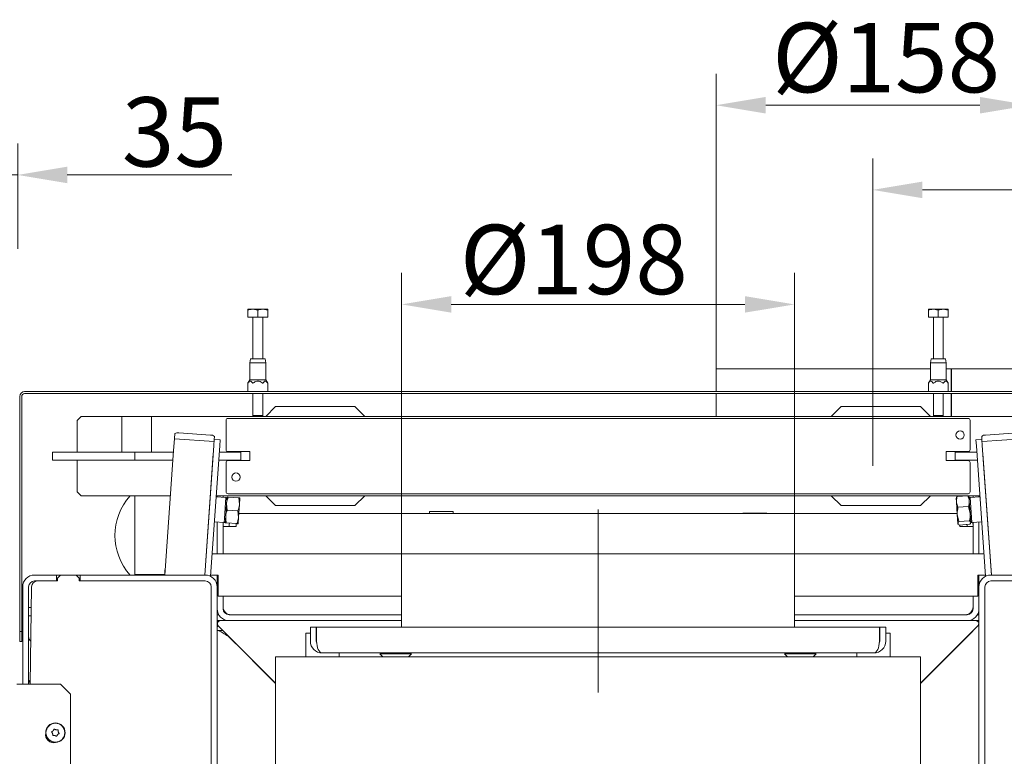
# Model space of a CAD drawing. Extents: x -6633 to -1672, y 1077 to 4603.
# Drawn here: x -4446 to -3949, y 2259 to 2630 of the extents above; entities that cross this region are included whole.
import ezdxf

# ---------------------------------------------------------------- set-up
doc = ezdxf.new("R2010")
doc.units = 0
doc.header["$LTSCALE"] = 5
doc.linetypes.add('CENTERX2', pattern=[20.32, 12.7, -2.54, 2.54, -2.54])
doc.layers.add('Bemaßungen(Brunner)', color=7, linetype='Continuous', lineweight=25)
doc.layers.add('SLD-0', color=7, linetype='Continuous')
doc.styles.add('Brunner 2014', font='arial.ttf', dxfattribs={"height": 35})
doc.dimstyles.new('Brunner 2014', dxfattribs={"dimscale": 5, "dimtxt": 35, "dimasz": 5, "dimexe": 3.175, "dimexo": 0, "dimgap": 0.762, "dimtad": 1, "dimdec": 0, "dimrnd": 1e-08, "dimtxsty": 'Brunner 2014', "dimcen": 0.09, "dimdle": 10, "dimclrd": 7, "dimclre": 7, "dimclrt": 7, "dimadec": 1, "dimazin": 2, "dimtfac": 0.666667, "dimtdec": 0, "dimtmove": 0, "dimatfit": 3, "dimldrblk": 'Filled-1', "dimfxl": 1, "dimtolj": 1, "dimlwd": 5, "dimlwe": 5, "dimarcsym": 0})

# ---------------------------------------------------------------- blocks, each defined once
blk = doc.blocks.new('*D70')
at = {"layer": 'Defpoints', "color": 0, "lineweight": 5}
for p in [(-4094.76, 2586.99), (-4094.76, 2454.07), (-3936.76, 2454.07)]:
    blk.add_point(p, dxfattribs=at)
at = {"layer": 'SLD-0', "color": 7, "linetype": 'Continuous', "lineweight": 5}
for p, q in [((-4094.76, 2454.07), (-4094.76, 2602.87)), ((-3936.76, 2454.07), (-3936.76, 2602.87)), ((-3961.76, 2586.99), (-4069.76, 2586.99))]:
    blk.add_line(p, q, dxfattribs=at)
at = {"layer": 'SLD-0', "color": 7, "lineweight": 5}
for points in [[(-4069.76, 2591.16), (-4069.76, 2582.82), (-4094.76, 2586.99)], [(-3961.76, 2591.16), (-3961.76, 2582.82), (-3936.76, 2586.99)]]:
    blk.add_solid(points, dxfattribs=at)
at = {"layer": 'SLD-0', "color": 7, "lineweight": 5, "insert": (-4009.05, 2628.5), "char_height": 35, "attachment_point": 2, "style": 'Brunner 2014'}
blk.add_mtext('\\A1;%%c158', dxfattribs=at)
blk = doc.blocks.new('Filled-1')
at = {"color": 0}
for p, q in [((0, 0), (-1, 0.167)), ((-1, 0.167), (-1, -0.167)), ((-1, 0), (0, 0)), ((-1, -0.167), (0, 0))]:
    blk.add_line(p, q, dxfattribs=at)
at = {"color": 0, "flags": 128}
blk.add_lwpolyline([(-1, -0.167), (0, 0), (-1, 0.167), (-1, -0.167)], dxfattribs=at)
at = {"color": 0}
blk.add_solid([(-1, -0.167), (0, 0), (-1, 0.167), (-1, -0.167)], dxfattribs=at)
blk = doc.blocks.new('*D71')
at = {"layer": 'Defpoints', "color": 0, "lineweight": 5}
for p in [(-4015.76, 2544.29), (-4015.76, 2463.07), (-3797.76, 2269.62)]:
    blk.add_point(p, dxfattribs=at)
at = {"layer": 'SLD-0', "color": 7, "linetype": 'Continuous', "lineweight": 5}
for p, q in [((-4015.76, 2463.07), (-4015.76, 2560.16)), ((-3797.76, 2269.62), (-3797.76, 2560.16)), ((-3822.76, 2544.29), (-3990.76, 2544.29))]:
    blk.add_line(p, q, dxfattribs=at)
at = {"layer": 'SLD-0', "color": 7, "lineweight": 5}
for points in [[(-3990.76, 2548.46), (-3990.76, 2540.12), (-4015.76, 2544.29)], [(-3822.76, 2548.46), (-3822.76, 2540.12), (-3797.76, 2544.29)]]:
    blk.add_solid(points, dxfattribs=at)
at = {"layer": 'SLD-0', "color": 7, "lineweight": 5, "insert": (-3864.43, 2583.84), "char_height": 35, "attachment_point": 2, "style": 'Brunner 2014'}
blk.add_mtext('\\A1;218', dxfattribs=at)
blk = doc.blocks.new('*D77')
at = {"layer": 'Bemaßungen(Brunner)', "color": 7, "linetype": 'Continuous', "lineweight": 5}
for p, q in [((-4481.76, 2511.62), (-4481.76, 2567.7)), ((-4446.76, 2514.62), (-4446.76, 2567.7)), ((-4506.76, 2551.83), (-4531.76, 2551.83)), ((-4481.76, 2551.83), (-4446.76, 2551.83)), ((-4421.76, 2551.83), (-4338.77, 2551.83))]:
    blk.add_line(p, q, dxfattribs=at)
at = {"layer": 'Bemaßungen(Brunner)', "color": 7, "lineweight": 5}
for points in [[(-4506.76, 2556), (-4506.76, 2547.66), (-4481.76, 2551.83)], [(-4421.76, 2556), (-4421.76, 2547.66), (-4446.76, 2551.83)]]:
    blk.add_solid(points, dxfattribs=at)
at = {"layer": 'Defpoints', "color": 0, "lineweight": 5}
for p in [(-4446.76, 2551.83), (-4481.76, 2511.62), (-4446.76, 2514.62)]:
    blk.add_point(p, dxfattribs=at)
at = {"layer": 'Bemaßungen(Brunner)', "color": 30, "lineweight": 5, "insert": (-4367.77, 2573.52), "char_height": 35, "attachment_point": 5, "style": 'Brunner 2014'}
blk.add_mtext('\\A1;35', dxfattribs=at)
blk = doc.blocks.new('*D99')
at = {"layer": 'Bemaßungen(Brunner)', "color": 7, "linetype": 'Continuous', "lineweight": 5, "ltscale": 2}
for p, q in [((-4253.26, 2360.77), (-4253.26, 2502.42)), ((-4055.26, 2360.77), (-4055.26, 2502.42)), ((-4228.26, 2486.54), (-4080.26, 2486.54))]:
    blk.add_line(p, q, dxfattribs=at)
at = {"layer": 'Bemaßungen(Brunner)', "color": 7, "lineweight": 5, "ltscale": 2}
for points in [[(-4228.26, 2490.71), (-4228.26, 2482.38), (-4253.26, 2486.54)], [(-4080.26, 2490.71), (-4080.26, 2482.38), (-4055.26, 2486.54)]]:
    blk.add_solid(points, dxfattribs=at)
at = {"layer": 'Defpoints', "color": 0, "lineweight": 5, "ltscale": 2}
for p in [(-4055.26, 2486.54), (-4253.26, 2360.77), (-4055.26, 2360.77)]:
    blk.add_point(p, dxfattribs=at)
at = {"layer": 'Bemaßungen(Brunner)', "color": 7, "lineweight": 5, "ltscale": 2, "insert": (-4166.45, 2509.2), "char_height": 35, "attachment_point": 5, "style": 'Brunner 2014'}
blk.add_mtext('\\A1;%%C198', dxfattribs=at)
blk = doc.blocks.new('*D103')
at = {"layer": 'Bemaßungen(Brunner)', "color": 7, "linetype": 'Continuous', "lineweight": 5}
for p, q in [((-3649.99, 2303.84), (-4038.92, 2150.42)), ((-4246.36, 2068.59), (-4062.17, 2141.25)), ((-4269.61, 2059.42), (-4292.87, 2050.24))]:
    blk.add_line(p, q, dxfattribs=at)
at = {"layer": 'Bemaßungen(Brunner)', "color": 7, "lineweight": 5}
for points in [[(-4040.44, 2154.3), (-4037.39, 2146.54), (-4062.17, 2141.25)], [(-4271.14, 2063.29), (-4268.09, 2055.54), (-4246.36, 2068.59)]]:
    blk.add_solid(points, dxfattribs=at)
at = {"layer": 'Defpoints', "color": 0, "lineweight": 5}
for p in [(-4062.17, 2141.25), (-4246.36, 2068.59)]:
    blk.add_point(p, dxfattribs=at)
at = {"layer": 'Bemaßungen(Brunner)', "color": 7, "lineweight": 5, "insert": (-3715.56, 2302.34), "char_height": 35, "attachment_point": 5, "rotation": 21.5282, "style": 'Brunner 2014'}
blk.add_mtext('\\A1;∅198', dxfattribs=at)

msp = doc.modelspace()

# ---------------------------------------------------------------- linework, layer by layer
at = {"color": 7, "linetype": 'Continuous', "lineweight": 5}
for p, q in [((-4330.76, 2484.07), (-4328.26, 2484.07)), ((-4330.76, 2480.07), (-4330.76, 2483.62)), ((-4325.76, 2483.62), (-4328.26, 2484.07)), ((-4328.26, 2484.07), (-4323.26, 2484.07)), ((-4325.76, 2480.07), (-4325.76, 2483.62)), ((-4320.76, 2483.62), (-4323.26, 2484.07)), ((-4323.26, 2484.07), (-4320.76, 2484.07)), ((-4320.76, 2480.07), (-4320.76, 2483.62)), ((-3987.76, 2484.07), (-3985.26, 2484.07)), ((-3987.76, 2480.07), (-3987.76, 2483.62)), ((-3982.76, 2483.62), (-3985.26, 2484.07)), ((-3985.26, 2484.07), (-3980.26, 2484.07)), ((-3982.76, 2480.07), (-3982.76, 2483.62)), ((-3977.76, 2483.62), (-3980.26, 2484.07)), ((-3980.26, 2484.07), (-3977.76, 2484.07)), ((-3977.76, 2480.07), (-3977.76, 2483.62)), ((-4330.76, 2480.07), (-4325.76, 2480.07)), ((-4328.26, 2480.07), (-4328.26, 2459.07)), ((-4325.76, 2480.07), (-4320.76, 2480.07)), ((-4323.26, 2459.07), (-4323.26, 2480.07)), ((-3987.76, 2480.07), (-3982.76, 2480.07)), ((-3985.26, 2480.07), (-3985.26, 2459.07)), ((-3982.76, 2480.07), (-3977.76, 2480.07)), ((-3980.26, 2459.07), (-3980.26, 2480.07)), ((-4329.41, 2459.07), (-4329.76, 2457.07)), ((-4329.76, 2457.07), (-4329.76, 2448.57)), ((-4321.76, 2457.07), (-4329.76, 2457.07)), ((-4329.41, 2459.07), (-4322.12, 2459.07)), ((-4321.76, 2457.07), (-4322.12, 2459.07)), ((-4321.76, 2448.57), (-4321.76, 2457.07)), ((-3986.41, 2459.07), (-3986.76, 2457.07)), ((-3986.76, 2457.07), (-3986.76, 2448.57)), ((-3978.76, 2457.07), (-3986.76, 2457.07)), ((-3986.41, 2459.07), (-3979.12, 2459.07)), ((-3978.76, 2457.07), (-3979.12, 2459.07)), ((-3978.76, 2448.57), (-3978.76, 2457.07)), ((-4094.76, 2454.07), (-4094.76, 2442.57)), ((-4094.76, 2454.07), (-3986.76, 2454.07)), ((-3978.76, 2454.07), (-3976.35, 2454.07)), ((-3976.35, 2454.07), (-3976.35, 2442.57)), ((-3976.35, 2454.07), (-3976.18, 2454.07)), ((-3976.18, 2454.07), (-3976.18, 2442.57)), ((-3976.18, 2454.07), (-3936.76, 2454.07)), ((-4329.76, 2448.57), (-4330.77, 2446.84)), ((-4330.77, 2446.84), (-4330.77, 2442.78)), ((-4321.76, 2448.57), (-4329.76, 2448.57)), ((-4320.76, 2446.84), (-4321.76, 2448.57)), ((-4320.76, 2442.78), (-4320.76, 2446.84)), ((-3986.76, 2448.57), (-3987.77, 2446.84)), ((-3987.77, 2446.84), (-3987.77, 2442.78)), ((-3980.76, 2448.57), (-3986.76, 2448.57)), ((-3978.76, 2448.57), (-3980.76, 2448.57)), ((-3977.76, 2446.84), (-3978.76, 2448.57)), ((-3977.76, 2442.78), (-3977.76, 2446.84)), ((-4443.26, 2442.57), (-3865.26, 2442.57)), ((-4330.82, 2442.64), (-4330.89, 2442.57)), ((-4320.64, 2442.57), (-4320.7, 2442.64)), ((-3987.82, 2442.64), (-3987.89, 2442.57)), ((-3977.64, 2442.57), (-3977.7, 2442.64)), ((-4445.76, 2321.57), (-4445.76, 2440.07)), ((-4444.76, 2321.57), (-4444.76, 2440.07)), ((-4443.26, 2441.57), (-3865.26, 2441.57)), ((-4328.26, 2441.57), (-4328.26, 2430.57)), ((-4323.26, 2430.57), (-4323.26, 2441.57)), ((-4094.76, 2441.57), (-4094.76, 2430.07)), ((-3985.26, 2441.57), (-3985.26, 2430.57)), ((-3980.26, 2430.57), (-3980.26, 2441.57)), ((-3976.35, 2441.57), (-3976.35, 2430.07)), ((-3976.18, 2441.57), (-3976.18, 2430.07)), ((-4316.76, 2435.07), (-4321.76, 2430.07)), ((-4276.76, 2435.07), (-4316.76, 2435.07)), ((-4271.76, 2430.07), (-4276.76, 2435.07)), ((-4031.76, 2435.07), (-4036.76, 2430.07)), ((-3991.76, 2435.07), (-4031.76, 2435.07)), ((-3986.76, 2430.07), (-3991.76, 2435.07)), ((-4414.76, 2430.07), (-4416.76, 2428.07)), ((-4416.76, 2428.07), (-4416.76, 2412.07)), ((-4394.26, 2430.07), (-4414.76, 2430.07)), ((-4394.26, 2430.07), (-4394.26, 2414.57)), ((-4379.26, 2430.07), (-4394.26, 2430.07)), ((-4379.26, 2414.57), (-4379.26, 2430.07)), ((-3893.76, 2430.07), (-4379.26, 2430.07)), ((-4341.76, 2428.07), (-4341.76, 2413.32)), ((-3967.76, 2429.07), (-4340.76, 2429.07)), ((-4328.26, 2430.57), (-4327.76, 2430.07)), ((-4325.76, 2430.57), (-4328.26, 2430.57)), ((-4323.26, 2430.57), (-4325.76, 2430.57)), ((-4323.76, 2430.07), (-4323.26, 2430.57)), ((-3985.26, 2430.57), (-3984.76, 2430.07)), ((-3982.76, 2430.57), (-3985.26, 2430.57)), ((-3980.26, 2430.57), (-3982.76, 2430.57)), ((-3980.76, 2430.07), (-3980.26, 2430.57)), ((-3966.76, 2413.32), (-3966.76, 2428.07)), ((-4368.19, 2412.8), (-4367.77, 2418.79)), ((-4367.77, 2418.79), (-4367.76, 2418.89)), ((-4347.82, 2417.39), (-4367.77, 2418.79)), ((-4367.76, 2418.89), (-4367.59, 2421.37)), ((-4349.59, 2420.63), (-4365.56, 2421.75)), ((-4347.75, 2418.39), (-4347.96, 2415.4)), ((-4347.75, 2418.39), (-4347.64, 2419.97)), ((-4347.75, 2418.39), (-4344.75, 2418.18)), ((-4344.96, 2415.19), (-4344.75, 2418.18)), ((-3963.78, 2418.18), (-3960.78, 2418.39)), ((-3963.57, 2415.19), (-3963.78, 2418.18)), ((-3960.78, 2418.39), (-3960.89, 2419.97)), ((-3960.78, 2418.39), (-3960.57, 2415.4)), ((-3940.76, 2418.79), (-3960.71, 2417.39)), ((-3942.97, 2421.75), (-3958.94, 2420.63)), ((-4429.26, 2408.07), (-4429.26, 2412.07)), ((-4429.26, 2412.07), (-4424.56, 2412.07)), ((-4424.56, 2412.07), (-4387.68, 2412.07)), ((-4394.26, 2414.57), (-4394.26, 2412.07)), ((-4387.68, 2412.07), (-4387.68, 2408.07)), ((-4387.68, 2412.07), (-4368.24, 2412.07)), ((-4379.26, 2412.07), (-4379.26, 2414.57)), ((-4372.57, 2350.07), (-4368.19, 2412.8)), ((-4352.52, 2350.07), (-4347.96, 2415.4)), ((-4349.56, 2349.43), (-4344.96, 2415.19)), ((-4345.18, 2412.07), (-4339.26, 2412.07)), ((-4329.76, 2412.32), (-4340.76, 2412.32)), ((-4339.26, 2412.07), (-4334.26, 2412.07)), ((-4334.26, 2412.07), (-4334.26, 2408.07)), ((-4329.76, 2407.82), (-4329.76, 2412.32)), ((-3978.76, 2412.32), (-3967.76, 2412.32)), ((-3978.76, 2407.82), (-3978.76, 2412.32)), ((-3974.26, 2408.07), (-3974.26, 2412.07)), ((-3974.26, 2412.07), (-3969.26, 2412.07)), ((-3963.35, 2412.07), (-3969.26, 2412.07)), ((-3958.97, 2349.43), (-3963.57, 2415.19)), ((-3956.01, 2350.07), (-3960.57, 2415.4)), ((-4424.56, 2408.07), (-4429.26, 2408.07)), ((-4424.56, 2408.07), (-4387.68, 2408.07)), ((-4416.76, 2408.07), (-4416.76, 2392.07)), ((-4387.68, 2408.07), (-4368.52, 2408.07)), ((-4352.52, 2350.07), (-4348.23, 2411.41)), ((-4345.46, 2408.07), (-4339.26, 2408.07)), ((-4340.76, 2407.82), (-4329.76, 2407.82)), ((-4334.26, 2408.07), (-4339.26, 2408.07)), ((-3967.76, 2407.82), (-3978.76, 2407.82)), ((-3969.26, 2408.07), (-3974.26, 2408.07)), ((-3963.07, 2408.07), (-3969.26, 2408.07)), ((-3956.01, 2350.07), (-3960.3, 2411.41)), ((-4341.76, 2406.82), (-4341.76, 2392.07)), ((-3966.76, 2392.07), (-3966.76, 2406.82)), ((-4416.76, 2392.07), (-4414.76, 2390.07)), ((-4414.76, 2390.07), (-4369.78, 2390.07)), ((-4387.76, 2390.07), (-4387.76, 2350.27)), ((-4341.79, 2389.23), (-4346.75, 2389.58)), ((-4346.72, 2390.07), (-3961.81, 2390.07)), ((-4346.26, 2389.54), (-4346.26, 2390.07)), ((-4343.26, 2389.33), (-4343.26, 2390.07)), ((-4342.53, 2378.53), (-4341.79, 2389.23)), ((-4341.29, 2388.89), (-4341.79, 2389.23)), ((-4341.25, 2389.37), (-4341.48, 2386.12)), ((-4340.76, 2391.07), (-3967.76, 2391.07)), ((-4340.68, 2389.33), (-4335.35, 2388.95)), ((-4335.35, 2388.95), (-4335, 2385.67)), ((-4334.77, 2388.91), (-4335, 2385.67)), ((-4321.76, 2390.07), (-4316.76, 2385.07)), ((-4276.76, 2385.07), (-4271.76, 2390.07)), ((-4036.76, 2390.07), (-4031.76, 2385.07)), ((-3991.76, 2385.07), (-3986.76, 2390.07)), ((-3973.63, 2389.18), (-3973.76, 2388.91)), ((-3973.76, 2388.91), (-3973.62, 2386.93)), ((-3973.23, 2389.67), (-3973.52, 2389.13)), ((-3973.23, 2389.67), (-3967.9, 2390.04)), ((-3967.27, 2389.37), (-3967.41, 2389.57)), ((-3967.27, 2389.37), (-3967.14, 2387.39)), ((-3966.74, 2389.23), (-3967.24, 2388.89)), ((-3967.14, 2387.39), (-3966.7, 2381.1)), ((-3961.78, 2389.58), (-3966.74, 2389.23)), ((-3966.74, 2389.23), (-3965.86, 2376.61)), ((-3965.26, 2390.07), (-3965.26, 2389.33)), ((-3962.26, 2390.07), (-3962.26, 2389.54)), ((-4341.48, 2386.12), (-4341.93, 2379.64)), ((-4341.13, 2382.84), (-4341.48, 2386.12)), ((-4341.13, 2382.84), (-4335.8, 2382.47)), ((-4335.8, 2382.47), (-4335.45, 2379.19)), ((-4335, 2385.67), (-4335.45, 2379.19)), ((-4316.76, 2385.07), (-4276.76, 2385.07)), ((-4031.76, 2385.07), (-3991.76, 2385.07)), ((-3973.62, 2386.93), (-3973.18, 2380.64)), ((-3972.85, 2384.28), (-3967.53, 2384.65)), ((-3967.53, 2384.65), (-3966.7, 2381.1)), ((-4342.67, 2376.61), (-4342.53, 2378.53)), ((-4341.93, 2379.64), (-4342.16, 2376.4)), ((-4335.45, 2379.19), (-4335.68, 2375.94)), ((-4335.32, 2381.07), (-3973.21, 2381.07)), ((-4227.21, 2382.07), (-4239.21, 2382.07)), ((-4239.21, 2382.07), (-4239.21, 2381.07)), ((-4227.21, 2381.07), (-4227.21, 2382.07)), ((-4069.26, 2381.22), (-4081.26, 2381.22)), ((-4081.26, 2381.22), (-4081.26, 2381.07)), ((-4069.9, 2381.07), (-4069.9, 2381.22)), ((-4069.26, 2381.07), (-4069.26, 2381.22)), ((-3972.35, 2377.08), (-3973.18, 2380.64)), ((-3973.18, 2380.64), (-3972.87, 2376.14)), ((-3972.35, 2377.08), (-3967.02, 2377.46)), ((-3967.02, 2377.46), (-3966.38, 2376.59)), ((-3966.7, 2381.1), (-3966.38, 2376.59)), ((-4347.64, 2376.96), (-4342.67, 2376.61)), ((-4346.26, 2370.07), (-4346.26, 2376.86)), ((-4343.26, 2376.65), (-4343.26, 2370.07)), ((-4336.66, 2374.47), (-4343.26, 2374.47)), ((-4342.67, 2376.61), (-4342.13, 2376.87)), ((-4341.58, 2376.36), (-4336.26, 2375.98)), ((-4340.26, 2375.07), (-4340.26, 2374.47)), ((-4336.66, 2376.01), (-4336.66, 2375.07)), ((-4336.66, 2374.47), (-4336.66, 2375.07)), ((-3972.87, 2376.14), (-3972.85, 2375.94)), ((-3972.85, 2375.94), (-3972.72, 2375.75)), ((-3972.22, 2375.27), (-3966.9, 2375.64)), ((-3971.86, 2375.07), (-3971.86, 2375.3)), ((-3971.86, 2375.07), (-3971.86, 2374.47)), ((-3965.26, 2374.47), (-3971.86, 2374.47)), ((-3968.3, 2375.55), (-3968.26, 2375.07)), ((-3968.26, 2374.47), (-3968.26, 2375.07)), ((-3966.49, 2376.14), (-3966.37, 2376.4)), ((-3966.4, 2376.87), (-3965.86, 2376.61)), ((-3966.38, 2376.59), (-3966.37, 2376.4)), ((-3965.86, 2376.61), (-3960.89, 2376.96)), ((-3965.26, 2370.07), (-3965.26, 2376.65)), ((-3962.26, 2376.86), (-3962.26, 2370.07)), ((-4346.26, 2370.07), (-4346.26, 2360.72)), ((-4343.26, 2370.07), (-4343.26, 2360.72)), ((-3965.26, 2360.72), (-3965.26, 2370.07)), ((-3962.26, 2360.72), (-3962.26, 2370.07)), ((-4253.26, 2360.72), (-4348.77, 2360.72)), ((-3959.76, 2360.72), (-4055.26, 2360.72)), ((-4372.39, 2352.73), (-4372.54, 2352.57)), ((-4372.54, 2352.57), (-4372.54, 2350.49)), ((-4372.54, 2352.57), (-4372.4, 2352.57)), ((-4438.26, 2350.07), (-4427.26, 2350.07)), ((-4427.26, 2350.07), (-4427.26, 2347.07)), ((-4425.26, 2350.07), (-4427.26, 2350.07)), ((-4425.26, 2350.07), (-4426.76, 2348.57)), ((-4426.76, 2347.07), (-4426.76, 2348.57)), ((-4425.26, 2350.07), (-4417.26, 2350.07)), ((-4415.26, 2350.07), (-4417.26, 2350.07)), ((-4415.76, 2348.57), (-4417.26, 2350.07)), ((-4415.76, 2348.57), (-4415.76, 2347.07)), ((-4415.26, 2350.07), (-4415.26, 2347.07)), ((-4415.26, 2350.07), (-4352.26, 2350.07)), ((-4372.56, 2350.27), (-4387.76, 2350.27)), ((-4387.76, 2350.27), (-4387.76, 2350.07)), ((-4384.76, 2350.27), (-4384.76, 2350.07)), ((-4349.52, 2350.07), (-4345.76, 2350.07)), ((-4346.26, 2350.07), (-4346.26, 2344.07)), ((-4345.76, 2339.42), (-4345.76, 2350.07)), ((-3959.01, 2350.07), (-3962.76, 2350.07)), ((-3962.76, 2339.42), (-3962.76, 2350.07)), ((-3962.26, 2344.07), (-3962.26, 2350.07)), ((-3893.26, 2350.07), (-3956.26, 2350.07)), ((-4444.26, 2295.07), (-4444.26, 2344.07)), ((-4441.26, 2295.07), (-4441.26, 2344.07)), ((-4439.81, 2344.12), (-4440.54, 2295.07)), ((-4438.26, 2347.07), (-4427.26, 2347.07)), ((-4426.76, 2347.07), (-4436.81, 2347.07)), ((-4352.26, 2347.07), (-4415.76, 2347.07)), ((-4415.26, 2347.07), (-4352.26, 2347.07)), ((-4349.26, 2344.07), (-4349.26, 2197.57)), ((-4349.26, 2197.07), (-4349.26, 2344.07)), ((-4346.26, 2197.57), (-4346.26, 2344.07)), ((-3962.26, 2344.07), (-3962.26, 2197.57)), ((-3959.26, 2344.07), (-3959.26, 2197.07)), ((-3959.26, 2197.57), (-3959.26, 2344.07)), ((-3892.76, 2347.07), (-3956.26, 2347.07)), ((-3893.26, 2347.07), (-3956.26, 2347.07)), ((-4345.76, 2339.42), (-4253.26, 2339.42)), ((-4343.26, 2339.42), (-4343.26, 2333.07)), ((-4055.26, 2339.42), (-3962.76, 2339.42)), ((-3965.26, 2333.07), (-3965.26, 2339.42)), ((-4444.26, 2333.67), (-4444.76, 2333.67)), ((-4439.97, 2333.67), (-4441.26, 2333.67)), ((-4444.76, 2329.47), (-4444.26, 2329.47)), ((-4441.26, 2329.47), (-4440.03, 2329.47)), ((-4345.46, 2330.07), (-4346.26, 2330.07)), ((-4340.26, 2330.07), (-4253.26, 2330.07)), ((-4055.26, 2330.07), (-3968.26, 2330.07)), ((-3962.26, 2330.07), (-3963.07, 2330.07)), ((-4346.26, 2327.07), (-4344.64, 2327.07)), ((-4344.99, 2327.04), (-4346.26, 2327.04)), ((-4346.25, 2323.75), (-4346.25, 2321.91)), ((-4345.7, 2324.51), (-4316.76, 2295.57)), ((-4343.42, 2322.12), (-4345.4, 2324.11)), ((-4344.99, 2327.04), (-4344.93, 2327.04)), ((-4340.26, 2327.07), (-4344.64, 2327.07)), ((-4340.26, 2327.07), (-4253.26, 2327.07)), ((-4299.26, 2323.77), (-4299.26, 2316.77)), ((-4299.26, 2323.77), (-4296.26, 2323.77)), ((-4296.26, 2323.77), (-4296.26, 2316.77)), ((-4296.09, 2316.77), (-4296.09, 2323.77)), ((-4012.44, 2323.77), (-4296.09, 2323.77)), ((-4012.44, 2323.77), (-4296.09, 2323.77)), ((-4012.44, 2323.77), (-4296.09, 2323.77)), ((-4055.26, 2327.07), (-3968.26, 2327.07)), ((-4012.44, 2323.77), (-4012.44, 2316.77)), ((-4012.44, 2323.77), (-4012.44, 2316.77)), ((-4012.44, 2323.77), (-4012.44, 2316.77)), ((-4012.26, 2316.77), (-4012.26, 2323.77)), ((-4009.26, 2323.77), (-4012.26, 2323.77)), ((-4012.26, 2316.77), (-4012.26, 2323.77)), ((-4009.26, 2323.77), (-4012.26, 2323.77)), ((-4012.26, 2316.77), (-4012.26, 2323.77)), ((-4009.26, 2323.77), (-4012.26, 2323.77)), ((-4009.26, 2316.77), (-4009.26, 2323.77)), ((-4009.26, 2316.77), (-4009.26, 2323.77)), ((-4009.26, 2316.77), (-4009.26, 2323.77)), ((-3962.83, 2324.51), (-3991.76, 2295.57)), ((-3968.27, 2318.91), (-3962.27, 2324.91)), ((-3963.89, 2327.07), (-3968.26, 2327.07)), ((-3963.89, 2327.07), (-3962.26, 2327.07)), ((-3963.6, 2327.04), (-3963.54, 2327.04)), ((-3962.26, 2327.04), (-3963.54, 2327.04)), ((-3962.27, 1786.17), (-3962.27, 2324.91)), ((-4444.76, 2321.57), (-4445.76, 2321.57)), ((-4445.76, 2321.57), (-4445.76, 2316.57)), ((-4444.76, 2316.57), (-4444.76, 2321.57)), ((-4346.25, 1786.17), (-4346.25, 2321.91)), ((-4343.32, 2322.12), (-4345.94, 2322.12)), ((-4340.25, 2318.91), (-4340.83, 2319.63)), ((-4332.6, 2311.31), (-4340.45, 2319.15)), ((-4316.76, 2295.42), (-4340.25, 2318.91)), ((-4301.49, 2320.77), (-4301.49, 2308.77)), ((-4299.73, 2320.77), (-4301.49, 2320.77)), ((-4299.26, 2320.77), (-4299.73, 2320.77)), ((-4296.09, 2320.77), (-4296.26, 2320.77)), ((-4012.26, 2320.77), (-4012.44, 2320.77)), ((-4008.8, 2320.77), (-4009.26, 2320.77)), ((-4007.04, 2320.77), (-4008.8, 2320.77)), ((-4007.04, 2308.77), (-4007.04, 2320.77)), ((-3991.76, 2295.42), (-3968.27, 2318.91)), ((-4445.76, 2316.57), (-4444.76, 2316.57)), ((-4332.63, 2311.29), (-4332.6, 2311.31)), ((-4332.4, 2311.2), (-4332.47, 2311.13)), ((-4316.76, 2308.81), (-4313.76, 2308.81)), ((-4316.76, 2308.77), (-4316.76, 2308.81)), ((-4316.76, 2308.77), (-3991.76, 2308.77)), ((-4316.76, 2308.77), (-4316.76, 2302.77)), ((-4313.76, 2308.81), (-4313.76, 2308.77)), ((-4015.26, 2310.77), (-4293.26, 2310.77)), ((-4284.76, 2310.77), (-4284.76, 2308.77)), ((-4264.31, 2310.27), (-4262.81, 2308.77)), ((-4264.31, 2310.27), (-4248.31, 2310.27)), ((-4259.66, 2310.77), (-4259.66, 2310.27)), ((-4252.86, 2310.27), (-4252.86, 2310.77)), ((-4249.81, 2308.77), (-4248.31, 2310.27)), ((-4060.31, 2310.27), (-4058.81, 2308.77)), ((-4060.31, 2310.27), (-4044.31, 2310.27)), ((-4055.66, 2310.77), (-4055.66, 2310.27)), ((-4048.86, 2310.27), (-4048.86, 2310.77)), ((-4045.81, 2308.77), (-4044.31, 2310.27)), ((-4023.76, 2308.77), (-4023.76, 2310.77)), ((-3994.76, 2308.81), (-3991.76, 2308.81)), ((-3994.76, 2308.81), (-3994.76, 2308.77)), ((-3991.76, 2308.77), (-3991.76, 2308.81)), ((-3991.76, 2308.77), (-3991.76, 2302.77)), ((-3976.13, 2311.2), (-3976.06, 2311.13)), ((-3975.85, 2311.34), (-3975.92, 2311.41)), ((-4324.34, 2303), (-4324.26, 2303.07)), ((-4324.12, 2302.83), (-4324.14, 2302.8)), ((-4318.17, 2296.87), (-4324.12, 2302.83)), ((-4316.76, 2302.77), (-4316.76, 2209.27)), ((-3991.76, 2302.77), (-3991.76, 2209.27)), ((-3984.41, 2302.93), (-3984.34, 2302.85)), ((-3984.19, 2303), (-3984.26, 2303.07)), ((-4447.19, 2295.07), (-4445.19, 2295.07)), ((-4445.19, 2295.07), (-4425.19, 2295.07)), ((-4420.19, 2290.07), (-4425.19, 2295.07)), ((-3990.51, 2296.67), (-3990.36, 2296.97)), ((-4420.19, 2290.07), (-4420.19, 1333.07)), ((-4346.25, 2290.96), (-4346.26, 2290.97)), ((-3962.26, 2290.97), (-3962.27, 2290.96)), ((-4346.26, 2285.17), (-4346.25, 2285.18)), ((-3962.27, 2285.18), (-3962.26, 2285.17)), ((-4346.25, 2281.67), (-4346.26, 2281.67)), ((-3962.26, 2281.67), (-3962.27, 2281.67)), ((-4346.26, 2277.47), (-4346.25, 2277.47)), ((-3962.27, 2277.47), (-3962.26, 2277.47)), ((-4429.19, 2270.11), (-4429.19, 2270.11)), ((-4428.88, 2271.58), (-4428.88, 2271.58)), ((-4428.08, 2269.1), (-4428.08, 2269.1)), ((-4427.45, 2272.04), (-4427.45, 2272.04)), ((-4426.65, 2269.57), (-4426.65, 2269.57)), ((-4426.34, 2271.03), (-4426.34, 2271.03)), ((-4346.26, 2272.07), (-4346.25, 2271.87)), ((-3962.27, 2271.87), (-3962.26, 2272.07)), ((-4346.25, 2266.91), (-4346.26, 2266.91)), ((-3962.27, 2266.91), (-3962.26, 2266.91))]:
    msp.add_line(p, q, dxfattribs=at)
at = {"color": 7, "lineweight": 5, "ltscale": 2}
for p, q in [((-4154.26, 2383.17), (-4154.26, 2360.77)), ((-4253.26, 2360.77), (-4253.26, 2323.77)), ((-4253.26, 2360.77), (-4055.26, 2360.77)), ((-4055.26, 2360.77), (-4055.26, 2323.77)), ((-4012.44, 2323.77), (-4296.09, 2323.77)), ((-4012.44, 2323.77), (-4012.44, 2316.77)), ((-4012.26, 2316.77), (-4012.26, 2323.77)), ((-4009.26, 2323.77), (-4012.26, 2323.77)), ((-4009.26, 2316.77), (-4009.26, 2323.77))]:
    msp.add_line(p, q, dxfattribs=at)
at = {"color": 7, "linetype": 'Continuous', "lineweight": 5, "flags": 128}
for points in [[(-4343.26, 2375.07), (-4343.15, 2376.24), (-4343.06, 2376.64)], [(-3965.47, 2376.64), (-3965.38, 2376.24), (-3965.26, 2375.07)]]:
    msp.add_lwpolyline(points, dxfattribs=at)
at = {"color": 7, "linetype": 'Continuous', "lineweight": 5}
for centre, radius in [((-3971.76, 2420.67), 2.1), ((-4336.76, 2399.47), 2.1), ((-4427.76, 2270.57), 4.9), ((-4427.76, 2270.57), 4.76)]:
    msp.add_circle(centre, radius, dxfattribs=at)
for centre, radius, start, end in [((-4443.26, 2440.07), 2.5, 90, 180), ((-4330.97, 2442.78), 0.2, 310.8754, 0.0275), ((-4320.56, 2442.78), 0.2, 179.9679, 229.1246), ((-3987.97, 2442.78), 0.2, 310.8754, 0.0275), ((-3977.56, 2442.78), 0.2, 179.9679, 229.1246), ((-4443.26, 2440.07), 1.5, 90, 180), ((-4340.76, 2428.07), 1, 90, 180), ((-3967.76, 2428.07), 1, 0, 90), ((-4366.18, 2419.46), 2.37, 74.6309, 126.3907), ((-4349.29, 2418.28), 2.37, 45.6093, 97.3691), ((-3959.24, 2418.28), 2.37, 82.6309, 134.3907), ((-4340.76, 2413.32), 1, 180, 270), ((-3967.76, 2413.32), 1, 270, 0), ((-4340.76, 2406.82), 1, 90, 180), ((-3967.76, 2406.82), 1, 0, 90), ((-4340.76, 2392.07), 1, 180, 270), ((-3967.76, 2392.07), 1, 270, 0), ((-4367.76, 2370.07), 30, 138.1897, 221.8103), ((-4337.26, 2375.07), 3, 156.8959, 180), ((-4438.26, 2344.07), 6, 90, 180), ((-4352.26, 2344.07), 6, 0, 90), ((-3956.26, 2344.07), 6, 90, 180), ((-4438.26, 2344.07), 3, 90, 180), ((-4436.81, 2344.07), 3, 90, 179.1406), ((-4352.26, 2344.07), 3, 0, 90), ((-3956.26, 2344.07), 3, 90, 180), ((-4340.26, 2333.07), 6, 180, 270), ((-4339.26, 2334.07), 4, 180, 270), ((-4340.26, 2333.07), 3, 180, 270), ((-3969.26, 2334.07), 4, 270, 0), ((-3968.26, 2333.07), 6, 270, 0), ((-3968.26, 2333.07), 3, 270, 0), ((-4339.76, 2333.07), 3, 212.4341, 270), ((-3968.76, 2333.07), 3, 270, 327.5659), ((-4345.75, 2323.75), 0.5, 45, 180), ((-4344.64, 2325.57), 1.5, 90, 225), ((-3963.89, 2325.57), 1.5, 315, 90), ((-3962.77, 2323.85), 0.5, 96.9867, 135), ((-4438.26, 2319.03), 3, 180, 229.3397), ((-4293.26, 2316.77), 6, 180, 270), ((-4293.26, 2316.77), 3, 180, 202.5371), ((-4015.26, 2316.77), 6, 270, 360), ((-4015.26, 2316.77), 3, 337.4629, 360), ((-4438.26, 2295.11), 3, 138.5801, 180), ((-4428.69, 2269.57), 4.04, 169.2107, 284.9302)]:
    msp.add_arc(centre, radius, start, end, dxfattribs=at)
for centre, start_param, end_param in [((-4293.26, 2316.77), 1.570796, 3.141593), ((-4015.26, 2316.77), 3.141593, 4.712389)]:
    msp.add_ellipse(centre, major_axis=(0, 6), ratio=0.470537, start_param=start_param, end_param=end_param, dxfattribs=at)
for points, knots in [([(-4328.26, 2484.07), (-4328.32, 2484.07), (-4329.17, 2484.06), (-4330, 2483.84), (-4330.76, 2483.62)], [0, 0, 0, 0, 0.070201, 1, 1, 1, 1]), ([(-4330.76, 2483.62), (-4330.76, 2483.68), (-4330.76, 2483.94), (-4330.76, 2484.01), (-4330.76, 2484.07)], [0, 0, 0, 0, 0.198275, 1, 1, 1, 1]), ([(-4323.26, 2484.07), (-4323.32, 2484.07), (-4324.17, 2484.06), (-4325, 2483.84), (-4325.76, 2483.62)], [0, 0, 0, 0, 0.0702006, 1, 1, 1, 1]), ([(-4320.76, 2484.07), (-4320.76, 2484.01), (-4320.76, 2483.94), (-4320.76, 2483.68), (-4320.76, 2483.62)], [0, 0, 0, 0, 0.801725, 1, 1, 1, 1]), ([(-3985.26, 2484.07), (-3985.32, 2484.07), (-3986.17, 2484.06), (-3987, 2483.84), (-3987.76, 2483.62)], [0, 0, 0, 0, 0.070201, 1, 1, 1, 1]), ([(-3987.76, 2483.62), (-3987.76, 2483.68), (-3987.76, 2483.94), (-3987.76, 2484.01), (-3987.76, 2484.07)], [0, 0, 0, 0, 0.198275, 1, 1, 1, 1]), ([(-3980.26, 2484.07), (-3980.32, 2484.07), (-3981.17, 2484.06), (-3982, 2483.84), (-3982.76, 2483.62)], [0, 0, 0, 0, 0.0702006, 1, 1, 1, 1]), ([(-3977.76, 2484.07), (-3977.76, 2484.01), (-3977.76, 2483.94), (-3977.76, 2483.68), (-3977.76, 2483.62)], [0, 0, 0, 0, 0.801725, 1, 1, 1, 1]), ([(-4330.77, 2446.84), (-4330.77, 2446.84), (-4330.77, 2446.84), (-4330.74, 2446.87), (-4330.72, 2446.91), (-4330.7, 2446.94)], [0, 0, 0, 0, 0.216967, 0.537296, 1, 1, 1, 1]), ([(-4330.7, 2446.94), (-4330.47, 2447.26), (-4330.11, 2447.76), (-4329.52, 2447.93), (-4328.98, 2447.69), (-4328.65, 2447.23), (-4328.45, 2446.94)], [0, 0, 0, 0, 0.336903, 0.519903, 0.703043, 1, 1, 1, 1]), ([(-4328.45, 2446.94), (-4328.43, 2446.91), (-4328.4, 2446.87), (-4328.31, 2446.83), (-4328.22, 2446.83), (-4328.11, 2446.87), (-4328.05, 2446.91), (-4328.02, 2446.94)], [0, 0, 0, 0, 0.210439, 0.423374, 0.608502, 0.768659, 1, 1, 1, 1]), ([(-4328.02, 2446.94), (-4327.78, 2447.11), (-4327.26, 2447.49), (-4326.38, 2447.86), (-4325.43, 2447.91), (-4324.45, 2447.61), (-4323.86, 2447.19), (-4323.51, 2446.94)], [0, 0, 0, 0, 0.1778693, 0.3887083, 0.5656515, 0.7421848, 1, 1, 1, 1]), ([(-4323.51, 2446.94), (-4323.48, 2446.91), (-4323.41, 2446.87), (-4323.31, 2446.83), (-4323.21, 2446.83), (-4323.13, 2446.87), (-4323.1, 2446.91), (-4323.08, 2446.94)], [0, 0, 0, 0, 0.210485, 0.423399, 0.608517, 0.768674, 1, 1, 1, 1]), ([(-4323.08, 2446.94), (-4322.85, 2447.26), (-4322.49, 2447.76), (-4321.9, 2447.93), (-4321.36, 2447.69), (-4321.03, 2447.23), (-4320.83, 2446.94)], [0, 0, 0, 0, 0.336903, 0.519903, 0.703043, 1, 1, 1, 1]), ([(-4320.83, 2446.94), (-4320.81, 2446.92), (-4320.78, 2446.87), (-4320.76, 2446.83), (-4320.76, 2446.84), (-4320.76, 2446.84)], [0, 0, 0, 0, 0.420858, 0.846708, 1, 1, 1, 1]), ([(-3987.77, 2446.84), (-3987.77, 2446.84), (-3987.77, 2446.84), (-3987.74, 2446.87), (-3987.72, 2446.91), (-3987.7, 2446.94)], [0, 0, 0, 0, 0.216967, 0.537296, 1, 1, 1, 1]), ([(-3987.7, 2446.94), (-3987.53, 2447.19), (-3987.23, 2447.61), (-3986.74, 2447.91), (-3986.27, 2447.86), (-3985.83, 2447.49), (-3985.57, 2447.11), (-3985.45, 2446.94)], [0, 0, 0, 0, 0.2578152, 0.4343485, 0.6112917, 0.8221307, 1, 1, 1, 1]), ([(-3985.45, 2446.94), (-3985.43, 2446.91), (-3985.4, 2446.87), (-3985.31, 2446.83), (-3985.22, 2446.83), (-3985.11, 2446.87), (-3985.05, 2446.91), (-3985.02, 2446.94)], [0, 0, 0, 0, 0.210485, 0.423399, 0.608517, 0.768674, 1, 1, 1, 1]), ([(-3985.02, 2446.94), (-3984.55, 2447.26), (-3983.84, 2447.76), (-3982.66, 2447.93), (-3981.57, 2447.69), (-3980.92, 2447.23), (-3980.51, 2446.94)], [0, 0, 0, 0, 0.336903, 0.519903, 0.703043, 1, 1, 1, 1]), ([(-3980.51, 2446.94), (-3980.48, 2446.91), (-3980.41, 2446.87), (-3980.31, 2446.83), (-3980.21, 2446.83), (-3980.13, 2446.87), (-3980.1, 2446.91), (-3980.08, 2446.94)], [0, 0, 0, 0, 0.210439, 0.423374, 0.608502, 0.768659, 1, 1, 1, 1]), ([(-3980.08, 2446.94), (-3979.85, 2447.26), (-3979.49, 2447.76), (-3978.9, 2447.93), (-3978.36, 2447.69), (-3978.03, 2447.23), (-3977.83, 2446.94)], [0, 0, 0, 0, 0.336903, 0.519903, 0.703043, 1, 1, 1, 1]), ([(-3977.83, 2446.94), (-3977.81, 2446.92), (-3977.78, 2446.87), (-3977.76, 2446.83), (-3977.76, 2446.84), (-3977.76, 2446.84)], [0, 0, 0, 0, 0.420858, 0.846709, 1, 1, 1, 1]), ([(-4341.48, 2386.12), (-4341.48, 2386.2), (-4341.39, 2387.3), (-4341.02, 2388.35), (-4340.68, 2389.33)], [0, 0, 0, 0, 0.070215, 1, 1, 1, 1]), ([(-4340.68, 2389.33), (-4340.76, 2389.33), (-4341.1, 2389.36), (-4341.19, 2389.36), (-4341.25, 2389.37)], [0, 0, 0, 0, 0.2525637, 1, 1, 1, 1]), ([(-4334.77, 2388.91), (-4334.84, 2388.92), (-4334.92, 2388.92), (-4335.26, 2388.95), (-4335.35, 2388.95)], [0, 0, 0, 0, 0.747436, 1, 1, 1, 1]), ([(-3973.62, 2386.93), (-3973.63, 2387.18), (-3973.66, 2388.09), (-3973.41, 2389), (-3973.23, 2389.67)], [0, 0, 0, 0, 0.264671, 1, 1, 1, 1]), ([(-3967.9, 2390.04), (-3967.63, 2389.4), (-3967.26, 2388.54), (-3967.16, 2387.63), (-3967.14, 2387.39)], [0, 0, 0, 0, 0.735329, 1, 1, 1, 1]), ([(-3967.43, 2389.56), (-3967.44, 2389.59), (-3967.51, 2389.76), (-3967.73, 2389.91), (-3967.9, 2390.04)], [0, 0, 0, 0, 0.179858, 1, 1, 1, 1]), ([(-3967.14, 2387.39), (-3967.15, 2386.7), (-3967.18, 2385.78), (-3967.46, 2384.88), (-3967.53, 2384.65)], [0, 0, 0, 0, 0.747436, 1, 1, 1, 1]), ([(-4341.93, 2379.64), (-4341.93, 2379.72), (-4341.88, 2380.3), (-4341.68, 2381.39), (-4341.31, 2382.35), (-4341.13, 2382.84)], [0, 0, 0, 0, 0.070077, 0.530778, 1, 1, 1, 1]), ([(-4335, 2385.67), (-4335, 2385.59), (-4335.09, 2384.5), (-4335.46, 2383.45), (-4335.8, 2382.47)], [0, 0, 0, 0, 0.070215, 1, 1, 1, 1]), ([(-3972.85, 2384.28), (-3972.95, 2384.5), (-3973.36, 2385.35), (-3973.51, 2386.26), (-3973.62, 2386.93)], [0, 0, 0, 0, 0.252564, 1, 1, 1, 1]), ([(-3973.18, 2380.64), (-3973.19, 2380.73), (-3973.26, 2381.94), (-3973.05, 2383.16), (-3972.85, 2384.28)], [0, 0, 0, 0, 0.070215, 1, 1, 1, 1]), ([(-4341.58, 2376.36), (-4341.71, 2376.9), (-4341.96, 2377.98), (-4341.94, 2379.08), (-4341.93, 2379.64)], [0, 0, 0, 0, 0.495458, 1, 1, 1, 1]), ([(-4335.45, 2379.19), (-4335.46, 2379.11), (-4335.54, 2378.02), (-4335.91, 2376.96), (-4336.26, 2375.98)], [0, 0, 0, 0, 0.0702148, 1, 1, 1, 1]), ([(-3966.7, 2381.1), (-3966.69, 2381.01), (-3966.61, 2379.79), (-3966.83, 2378.58), (-3967.02, 2377.46)], [0, 0, 0, 0, 0.070215, 1, 1, 1, 1]), ([(-4342.16, 2376.4), (-4342.1, 2376.39), (-4342.01, 2376.39), (-4341.67, 2376.36), (-4341.58, 2376.36)], [0, 0, 0, 0, 0.7474364, 1, 1, 1, 1]), ([(-4336.26, 2375.98), (-4336.17, 2375.98), (-4335.83, 2375.96), (-4335.74, 2375.95), (-4335.68, 2375.94)], [0, 0, 0, 0, 0.252564, 1, 1, 1, 1]), ([(-3972.87, 2376.14), (-3972.87, 2376.16), (-3972.87, 2376.32), (-3972.77, 2376.64), (-3972.49, 2376.93), (-3972.35, 2377.08)], [0, 0, 0, 0, 0.070077, 0.530778, 1, 1, 1, 1]), ([(-3972.22, 2375.27), (-3972.4, 2375.41), (-3972.74, 2375.68), (-3972.82, 2375.98), (-3972.87, 2376.14)], [0, 0, 0, 0, 0.495458, 1, 1, 1, 1]), ([(-3966.38, 2376.59), (-3966.38, 2376.57), (-3966.37, 2376.26), (-3966.64, 2375.94), (-3966.9, 2375.64)], [0, 0, 0, 0, 0.070215, 1, 1, 1, 1]), ([(-4340.25, 2318.91), (-4340.94, 2319.34), (-4342.32, 2320.2), (-4343.92, 2321.26), (-4345.03, 2321.85), (-4345.72, 2322.13), (-4346.17, 2322.13), (-4346.23, 2321.98), (-4346.25, 2321.91)], [0, 0, 0, 0, 0.2372269, 0.4786943, 0.6132805, 0.7354386, 0.8682202, 1, 1, 1, 1]), ([(-4316.76, 2295.47), (-4316.86, 2295.57), (-4317.32, 2296.03), (-4317.79, 2296.5), (-4318.17, 2296.87)], [0, 0, 0, 0, 0.210586, 1, 1, 1, 1]), ([(-4429.6, 2270.79), (-4429.61, 2270.81), (-4429.64, 2270.85), (-4429.66, 2270.91), (-4429.65, 2270.98), (-4429.62, 2271.04), (-4429.58, 2271.09), (-4429.55, 2271.11), (-4429.53, 2271.12)], [0, 0, 0, 0, 0.1736021, 0.347939, 0.5184828, 0.6858959, 0.8535759, 1, 1, 1, 1]), ([(-4429.19, 2270.11), (-4429.21, 2270.15), (-4429.24, 2270.24), (-4429.29, 2270.36), (-4429.36, 2270.49), (-4429.44, 2270.6), (-4429.52, 2270.7), (-4429.57, 2270.76), (-4429.6, 2270.79)], [0, 0, 0, 0, 0.169038, 0.339292, 0.513347, 0.688695, 0.843913, 1, 1, 1, 1]), ([(-4429.53, 2271.12), (-4429.49, 2271.13), (-4429.41, 2271.17), (-4429.29, 2271.24), (-4429.17, 2271.31), (-4429.06, 2271.4), (-4428.96, 2271.48), (-4428.91, 2271.55), (-4428.88, 2271.58)], [0, 0, 0, 0, 0.169227, 0.339573, 0.513532, 0.688777, 0.84392, 1, 1, 1, 1]), ([(-4429.12, 2269.31), (-4429.11, 2269.36), (-4429.1, 2269.45), (-4429.1, 2269.59), (-4429.11, 2269.72), (-4429.13, 2269.86), (-4429.16, 2269.99), (-4429.18, 2270.07), (-4429.19, 2270.11)], [0, 0, 0, 0, 0.1692213, 0.3395613, 0.5135136, 0.6887516, 0.8439074, 1, 1, 1, 1]), ([(-4428.87, 2269.09), (-4428.9, 2269.09), (-4428.94, 2269.08), (-4429.01, 2269.1), (-4429.06, 2269.14), (-4429.1, 2269.2), (-4429.12, 2269.26), (-4429.12, 2269.3), (-4429.12, 2269.31)], [0, 0, 0, 0, 0.173655, 0.347991, 0.518533, 0.685946, 0.853626, 1, 1, 1, 1]), ([(-4428.88, 2271.58), (-4428.85, 2271.61), (-4428.79, 2271.68), (-4428.71, 2271.79), (-4428.64, 2271.91), (-4428.58, 2272.03), (-4428.53, 2272.15), (-4428.5, 2272.23), (-4428.49, 2272.27)], [0, 0, 0, 0, 0.169029, 0.339274, 0.513319, 0.688657, 0.843894, 1, 1, 1, 1]), ([(-4428.08, 2269.1), (-4428.12, 2269.11), (-4428.21, 2269.13), (-4428.35, 2269.14), (-4428.49, 2269.15), (-4428.63, 2269.14), (-4428.75, 2269.12), (-4428.83, 2269.1), (-4428.87, 2269.09)], [0, 0, 0, 0, 0.169029, 0.339274, 0.513318, 0.688656, 0.843894, 1, 1, 1, 1]), ([(-4428.49, 2272.27), (-4428.48, 2272.29), (-4428.46, 2272.33), (-4428.41, 2272.38), (-4428.35, 2272.41), (-4428.29, 2272.42), (-4428.22, 2272.41), (-4428.19, 2272.38), (-4428.18, 2272.37)], [0, 0, 0, 0, 0.173551, 0.347889, 0.518434, 0.685848, 0.853527, 1, 1, 1, 1]), ([(-4428.18, 2272.37), (-4428.14, 2272.35), (-4428.07, 2272.29), (-4427.95, 2272.22), (-4427.82, 2272.16), (-4427.7, 2272.11), (-4427.57, 2272.07), (-4427.49, 2272.05), (-4427.45, 2272.04)], [0, 0, 0, 0, 0.169215, 0.339549, 0.513494, 0.688726, 0.843894, 1, 1, 1, 1]), ([(-4427.35, 2268.77), (-4427.39, 2268.8), (-4427.46, 2268.85), (-4427.58, 2268.92), (-4427.7, 2268.98), (-4427.83, 2269.03), (-4427.95, 2269.08), (-4428.04, 2269.09), (-4428.08, 2269.1)], [0, 0, 0, 0, 0.169215, 0.339549, 0.513494, 0.688726, 0.843894, 1, 1, 1, 1]), ([(-4427.45, 2272.04), (-4427.41, 2272.03), (-4427.32, 2272.01), (-4427.18, 2272), (-4427.04, 2272), (-4426.9, 2272.01), (-4426.78, 2272.02), (-4426.69, 2272.04), (-4426.65, 2272.05)], [0, 0, 0, 0, 0.169029, 0.339274, 0.513318, 0.688656, 0.843894, 1, 1, 1, 1]), ([(-4427.04, 2268.87), (-4427.05, 2268.85), (-4427.07, 2268.81), (-4427.12, 2268.76), (-4427.18, 2268.73), (-4427.24, 2268.72), (-4427.3, 2268.74), (-4427.34, 2268.76), (-4427.35, 2268.77)], [0, 0, 0, 0, 0.173551, 0.347889, 0.518434, 0.685848, 0.853527, 1, 1, 1, 1]), ([(-4426.65, 2269.57), (-4426.68, 2269.53), (-4426.74, 2269.46), (-4426.82, 2269.35), (-4426.89, 2269.23), (-4426.95, 2269.11), (-4427, 2268.99), (-4427.03, 2268.91), (-4427.04, 2268.87)], [0, 0, 0, 0, 0.169029, 0.339274, 0.513319, 0.688657, 0.843894, 1, 1, 1, 1]), ([(-4426.65, 2272.05), (-4426.63, 2272.05), (-4426.59, 2272.06), (-4426.52, 2272.04), (-4426.47, 2272), (-4426.43, 2271.95), (-4426.41, 2271.89), (-4426.41, 2271.85), (-4426.41, 2271.83)], [0, 0, 0, 0, 0.1736553, 0.3479906, 0.518533, 0.6859457, 0.8536264, 1, 1, 1, 1]), ([(-4426, 2270.03), (-4426.04, 2270.01), (-4426.12, 2269.97), (-4426.24, 2269.91), (-4426.36, 2269.83), (-4426.47, 2269.75), (-4426.56, 2269.66), (-4426.62, 2269.6), (-4426.65, 2269.57)], [0, 0, 0, 0, 0.169227, 0.339573, 0.513532, 0.688777, 0.84392, 1, 1, 1, 1]), ([(-4426.41, 2271.83), (-4426.41, 2271.78), (-4426.42, 2271.69), (-4426.43, 2271.56), (-4426.42, 2271.42), (-4426.4, 2271.28), (-4426.37, 2271.15), (-4426.35, 2271.07), (-4426.34, 2271.03)], [0, 0, 0, 0, 0.169221, 0.339561, 0.513514, 0.688752, 0.843907, 1, 1, 1, 1]), ([(-4426.34, 2271.03), (-4426.32, 2270.99), (-4426.29, 2270.9), (-4426.23, 2270.78), (-4426.17, 2270.66), (-4426.09, 2270.54), (-4426.01, 2270.44), (-4425.96, 2270.38), (-4425.93, 2270.35)], [0, 0, 0, 0, 0.169038, 0.339292, 0.513347, 0.688695, 0.843913, 1, 1, 1, 1]), ([(-4425.93, 2270.35), (-4425.92, 2270.33), (-4425.89, 2270.3), (-4425.87, 2270.23), (-4425.88, 2270.16), (-4425.9, 2270.1), (-4425.95, 2270.05), (-4425.98, 2270.03), (-4426, 2270.03)], [0, 0, 0, 0, 0.173602, 0.347939, 0.518483, 0.685896, 0.853576, 1, 1, 1, 1])]:
    msp.add_open_spline(points, degree=3, knots=knots, dxfattribs=at)
at = {"layer": 'SLD-0', "linetype": 'CENTERX2', "lineweight": 5}
msp.add_line((-4015.76, 2463.07), (-4015.76, 2405.07), dxfattribs=at)
at = {"layer": 'SLD-0', "color": 7, "lineweight": 5, "ltscale": 2}
msp.add_line((-4154.26, 2380.77), (-4154.26, 2290.77), dxfattribs=at)

# ---------------------------------------------------------------- dimensions: what is measured, and where the dimension line sits
at = {"layer": 'Bemaßungen(Brunner)', "lineweight": 5}
dim = msp.add_linear_dim(base=(-4446.76, 2551.83), p1=(-4481.76, 2511.62), p2=(-4446.76, 2514.62), dimstyle='Brunner 2014', override={"dimclrt": 30}, dxfattribs=at)
dim.commit()
dim.dimension.update_dxf_attribs({"geometry": '*D77', "text_midpoint": (-4367.77, 2551.83), "dimtype": 160})
at = {"layer": 'Bemaßungen(Brunner)', "lineweight": 5, "ltscale": 2}
dim = msp.add_linear_dim(base=(-4055.26, 2486.54), p1=(-4253.26, 2360.77), p2=(-4055.26, 2360.77), text='%%C<>', dimstyle='Brunner 2014', dxfattribs=at)
dim.commit()
dim.dimension.update_dxf_attribs({"geometry": '*D99', "text_midpoint": (-4166.45, 2486.54), "dimtype": 160})
at = {"layer": 'Bemaßungen(Brunner)', "lineweight": 5}
dim = msp.add_diameter_dim_2p(p1=(-4246.36, 2068.59), p2=(-4062.17, 2141.25), dimstyle='Brunner 2014', dxfattribs=at)
dim.commit()
dim.dimension.update_dxf_attribs({"geometry": '*D103', "text_midpoint": (-3707.24, 2281.26), "dimtype": 163})
at = {"layer": 'SLD-0', "lineweight": 5}
dim = msp.add_linear_dim(base=(-4094.76, 2586.99), p1=(-3936.76, 2454.07), p2=(-4094.76, 2454.07), text='%%c<>', dimstyle='Brunner 2014', dxfattribs=at)
dim.commit()
dim.dimension.update_dxf_attribs({"geometry": '*D70', "text_midpoint": (-4009.05, 2586.99), "dimtype": 160})
at = {"layer": 'SLD-0', "color": 30, "lineweight": 5}
dim = msp.add_linear_dim(base=(-4015.76, 2544.29), p1=(-3797.76, 2269.62), p2=(-4015.76, 2463.07), dimstyle='Brunner 2014', dxfattribs=at)
dim.commit()
dim.dimension.update_dxf_attribs({"geometry": '*D71', "text_midpoint": (-3864.43, 2544.29), "dimtype": 160})

doc.saveas('drawing.dxf')
